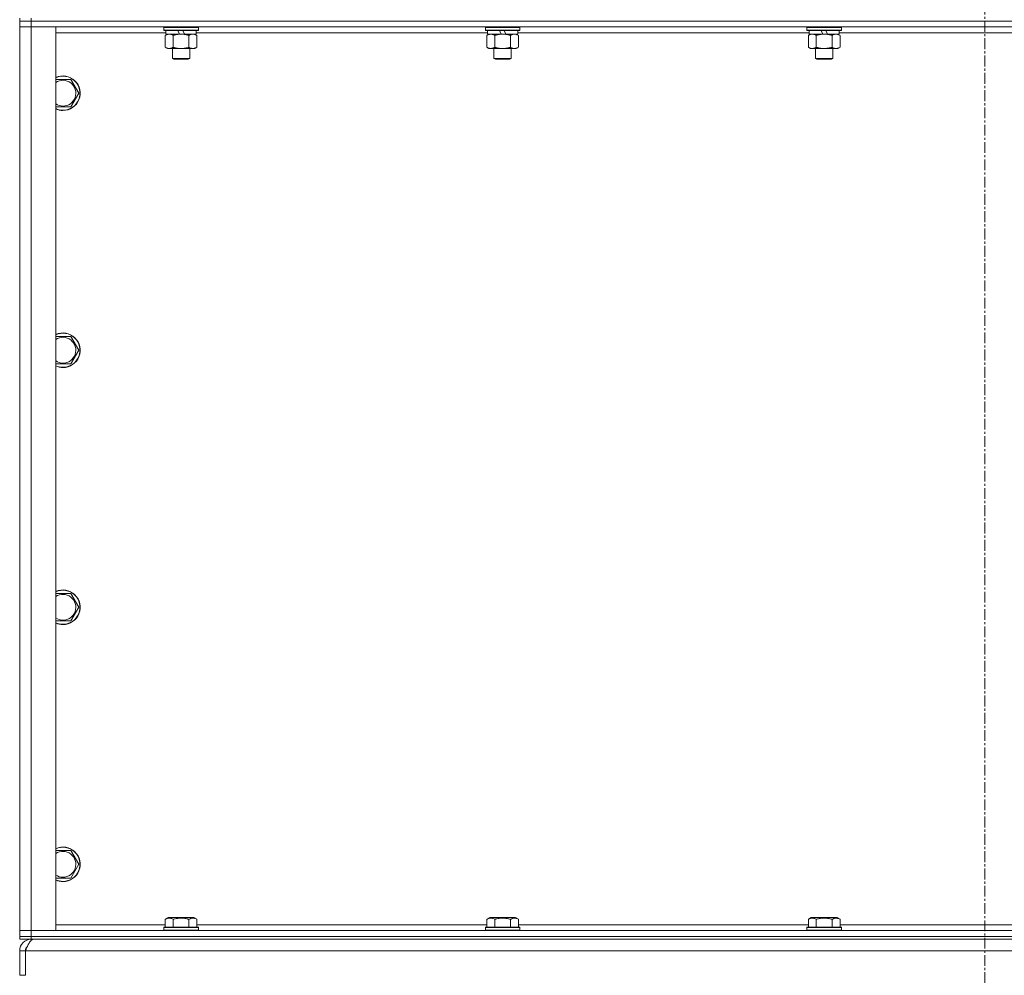
# Model space of a CAD drawing. Units: millimetres. Extents: x 0 to 21903, y -7 to 14850.
# Drawn here: x 15116 to 15799, y 9721 to 10384 of the extents above; entities that cross this region are included whole.
import ezdxf

# ---------------------------------------------------------------- set-up
doc = ezdxf.new("R2010")
doc.units = ezdxf.units.MM
doc.linetypes.add('K5LT_AXLED', pattern=[12, 7.5, -1.5, 1.5, -1.5])
doc.linetypes.add('K5LT_THIN', pattern=[0])
for name, color, linetype, true_color in [('OSI', 2, 'Continuous', 0xffff00), ('R', 1, 'Continuous', 0xff0000), ('WELDING', 7, 'Continuous', 0xffffff)]:
    doc.layers.add(name, color=color, linetype=linetype, true_color=true_color)

msp = doc.modelspace()

# ---------------------------------------------------------------- linework, layer by layer
at = {"layer": 'OSI', "color": 30, "linetype": 'K5LT_AXLED', "lineweight": 18, "true_color": 0xff8000}
msp.add_line((15785.63, 12915.36), (15785.63, 8654.36), dxfattribs=at)
at = {"layer": 'R', "color": 7, "linetype": 'K5LT_THIN', "lineweight": 18}
for p, q in [((15115.63, 10385.29), (15115.63, 10383.29)), ((15115.63, 10383.29), (15123.63, 10383.29)), ((15115.63, 10383.29), (15115.63, 10379.29)), ((15123.63, 10383.29), (15115.63, 10383.29)), ((15123.63, 10385.29), (15123.63, 10383.29)), ((16447.63, 10383.29), (15123.63, 10383.29)), ((15123.63, 10383.29), (15123.63, 10379.29)), ((16447.63, 10383.29), (15123.63, 10383.29)), ((15115.63, 9752.29), (15115.63, 10379.29)), ((15115.63, 10379.29), (15123.63, 10379.29)), ((15123.63, 10379.29), (15115.63, 10379.29)), ((15123.63, 10379.29), (15123.63, 9752.29)), ((15123.63, 10379.29), (15140.63, 10379.29)), ((16447.63, 10379.29), (15123.63, 10379.29)), ((15140.63, 10379.29), (15140.63, 9752.29)), ((15217.13, 10375.29), (15140.63, 10375.29)), ((15215.63, 10378.99), (15215.8, 10379.29)), ((15215.63, 10378.99), (15215.63, 10377.09)), ((15239.63, 10378.99), (15215.63, 10378.99)), ((15239.63, 10377.09), (15215.63, 10377.09)), ((15215.63, 10377.09), (15215.8, 10376.79)), ((15239.46, 10376.79), (15215.8, 10376.79)), ((15216.66, 10373.44), (15218.13, 10374.29)), ((15217.13, 10376.79), (15217.13, 10374.29)), ((15226.62, 10374.29), (15217.13, 10374.29)), ((15226.62, 10374.29), (15225.45, 10376.79)), ((15226.62, 10374.29), (15227.63, 10374.29)), ((15227.63, 10374.29), (15229.93, 10374.29)), ((15229.93, 10374.29), (15228.76, 10376.79)), ((15238.13, 10374.29), (15229.93, 10374.29)), ((15238.6, 10373.44), (15237.13, 10374.29)), ((15238.13, 10376.79), (15238.13, 10374.29)), ((15440.33, 10375.29), (15238.13, 10375.29)), ((15239.63, 10378.99), (15239.46, 10379.29)), ((15239.63, 10377.09), (15239.46, 10376.79)), ((15239.63, 10378.99), (15239.63, 10377.09)), ((15438.83, 10378.99), (15439, 10379.29)), ((15438.83, 10378.99), (15438.83, 10377.09)), ((15462.83, 10378.99), (15438.83, 10378.99)), ((15462.83, 10377.09), (15438.83, 10377.09)), ((15438.83, 10377.09), (15439, 10376.79)), ((15462.66, 10376.79), (15439, 10376.79)), ((15439.86, 10373.44), (15441.33, 10374.29)), ((15440.33, 10376.79), (15440.33, 10374.29)), ((15449.82, 10374.29), (15440.33, 10374.29)), ((15449.82, 10374.29), (15448.65, 10376.79)), ((15449.82, 10374.29), (15450.83, 10374.29)), ((15450.83, 10374.29), (15453.13, 10374.29)), ((15453.13, 10374.29), (15451.96, 10376.79)), ((15461.33, 10374.29), (15453.13, 10374.29)), ((15461.8, 10373.44), (15460.33, 10374.29)), ((15461.33, 10376.79), (15461.33, 10374.29)), ((15663.53, 10375.29), (15461.33, 10375.29)), ((15462.83, 10378.99), (15462.66, 10379.29)), ((15462.83, 10377.09), (15462.66, 10376.79)), ((15462.83, 10378.99), (15462.83, 10377.09)), ((15662.03, 10378.99), (15662.2, 10379.29)), ((15662.03, 10378.99), (15662.03, 10377.09)), ((15686.03, 10378.99), (15662.03, 10378.99)), ((15686.03, 10377.09), (15662.03, 10377.09)), ((15662.03, 10377.09), (15662.2, 10376.79)), ((15685.86, 10376.79), (15662.2, 10376.79)), ((15663.06, 10373.44), (15664.53, 10374.29)), ((15663.53, 10376.79), (15663.53, 10374.29)), ((15673.02, 10374.29), (15663.53, 10374.29)), ((15673.02, 10374.29), (15671.85, 10376.79)), ((15673.02, 10374.29), (15674.03, 10374.29)), ((15674.03, 10374.29), (15676.33, 10374.29)), ((15676.33, 10374.29), (15675.16, 10376.79)), ((15684.53, 10374.29), (15676.33, 10374.29)), ((15685, 10373.44), (15683.53, 10374.29)), ((15684.53, 10376.79), (15684.53, 10374.29)), ((15886.73, 10375.29), (15684.53, 10375.29)), ((15686.03, 10378.99), (15685.86, 10379.29)), ((15686.03, 10377.09), (15685.86, 10376.79)), ((15686.03, 10378.99), (15686.03, 10377.09)), ((15216.66, 10373.44), (15216.66, 10365.14)), ((15222.15, 10373.44), (15222.15, 10365.14)), ((15233.12, 10373.44), (15233.12, 10365.14)), ((15238.6, 10373.44), (15238.6, 10365.14)), ((15439.86, 10373.44), (15439.86, 10365.14)), ((15445.35, 10373.44), (15445.35, 10365.14)), ((15456.32, 10373.44), (15456.32, 10365.14)), ((15461.8, 10373.44), (15461.8, 10365.14)), ((15663.06, 10373.44), (15663.06, 10365.14)), ((15668.55, 10373.44), (15668.55, 10365.14)), ((15679.52, 10373.44), (15679.52, 10365.14)), ((15685, 10373.44), (15685, 10365.14)), ((15216.66, 10365.14), (15218.13, 10364.29)), ((15219.4, 10364.29), (15218.13, 10364.29)), ((15237.13, 10364.29), (15219.4, 10364.29)), ((15221.63, 10364.29), (15221.63, 10357.36)), ((15233.63, 10364.29), (15233.63, 10357.36)), ((15238.6, 10365.14), (15237.13, 10364.29)), ((15439.86, 10365.14), (15441.33, 10364.29)), ((15442.6, 10364.29), (15441.33, 10364.29)), ((15460.33, 10364.29), (15442.6, 10364.29)), ((15444.83, 10364.29), (15444.83, 10357.36)), ((15456.83, 10364.29), (15456.83, 10357.36)), ((15461.8, 10365.14), (15460.33, 10364.29)), ((15663.06, 10365.14), (15664.53, 10364.29)), ((15665.8, 10364.29), (15664.53, 10364.29)), ((15683.53, 10364.29), (15665.8, 10364.29)), ((15668.03, 10364.29), (15668.03, 10357.36)), ((15680.03, 10364.29), (15680.03, 10357.36)), ((15685, 10365.14), (15683.53, 10364.29)), ((15233.63, 10357.36), (15221.63, 10357.36)), ((15221.63, 10357.36), (15222.63, 10356.79)), ((15232.63, 10356.79), (15222.63, 10356.79)), ((15233.63, 10357.36), (15232.63, 10356.79)), ((15456.83, 10357.36), (15444.83, 10357.36)), ((15444.83, 10357.36), (15445.83, 10356.79)), ((15455.83, 10356.79), (15445.83, 10356.79)), ((15456.83, 10357.36), (15455.83, 10356.79)), ((15680.03, 10357.36), (15668.03, 10357.36)), ((15668.03, 10357.36), (15669.03, 10356.79)), ((15679.03, 10356.79), (15669.03, 10356.79)), ((15680.03, 10357.36), (15679.03, 10356.79)), ((15140.63, 10342.79), (15151.12, 10342.79)), ((15151.12, 10342.79), (15156.6, 10333.29)), ((15156.6, 10333.29), (15151.12, 10323.79)), ((15145.63, 10323.79), (15140.63, 10323.79)), ((15151.12, 10323.79), (15145.63, 10323.79)), ((15140.63, 10164.45), (15151.12, 10164.45)), ((15151.12, 10164.45), (15156.6, 10154.95)), ((15156.6, 10154.95), (15151.12, 10145.45)), ((15145.63, 10145.45), (15140.63, 10145.45)), ((15151.12, 10145.45), (15145.63, 10145.45)), ((15140.63, 9986.12), (15151.12, 9986.12)), ((15151.12, 9986.12), (15156.6, 9976.62)), ((15156.6, 9976.62), (15151.12, 9967.12)), ((15145.63, 9967.12), (15140.63, 9967.12)), ((15151.12, 9967.12), (15145.63, 9967.12)), ((15140.63, 9807.79), (15151.12, 9807.79)), ((15151.12, 9807.79), (15156.6, 9798.29)), ((15156.6, 9798.29), (15151.12, 9788.79)), ((15145.63, 9788.79), (15140.63, 9788.79)), ((15151.12, 9788.79), (15145.63, 9788.79)), ((15216.66, 9760.13), (15218.66, 9761.29)), ((15216.66, 9760.13), (15216.66, 9754.79)), ((15227.63, 9761.29), (15218.66, 9761.29)), ((15222.15, 9760.13), (15222.15, 9754.79)), ((15236.6, 9761.29), (15227.63, 9761.29)), ((15233.12, 9760.13), (15233.12, 9754.79)), ((15238.6, 9760.13), (15236.6, 9761.29)), ((15238.6, 9760.13), (15238.6, 9754.79)), ((15439.86, 9760.13), (15441.86, 9761.29)), ((15439.86, 9760.13), (15439.86, 9754.79)), ((15450.83, 9761.29), (15441.86, 9761.29)), ((15445.35, 9760.13), (15445.35, 9754.79)), ((15459.8, 9761.29), (15450.83, 9761.29)), ((15456.32, 9760.13), (15456.32, 9754.79)), ((15461.8, 9760.13), (15459.8, 9761.29)), ((15461.8, 9760.13), (15461.8, 9754.79)), ((15663.06, 9760.13), (15665.06, 9761.29)), ((15663.06, 9760.13), (15663.06, 9754.79)), ((15674.03, 9761.29), (15665.06, 9761.29)), ((15668.55, 9760.13), (15668.55, 9754.79)), ((15683, 9761.29), (15674.03, 9761.29)), ((15679.52, 9760.13), (15679.52, 9754.79)), ((15685, 9760.13), (15683, 9761.29)), ((15685, 9760.13), (15685, 9754.79)), ((15123.63, 9752.29), (15115.63, 9752.29)), ((15115.63, 9752.29), (15123.63, 9752.29)), ((15115.63, 9748.29), (15115.63, 9752.29)), ((15140.63, 9752.29), (15123.63, 9752.29)), ((15123.63, 9752.29), (16447.63, 9752.29)), ((15123.63, 9748.29), (15123.63, 9752.29)), ((15140.63, 9756.29), (15216.66, 9756.29)), ((15215.63, 9754.49), (15215.8, 9754.79)), ((15215.63, 9754.49), (15215.63, 9752.59)), ((15227.63, 9754.49), (15215.63, 9754.49)), ((15215.63, 9752.59), (15215.8, 9752.29)), ((15227.63, 9752.59), (15215.63, 9752.59)), ((15227.63, 9754.79), (15215.8, 9754.79)), ((15239.46, 9754.79), (15227.63, 9754.79)), ((15239.63, 9754.49), (15227.63, 9754.49)), ((15239.63, 9752.59), (15227.63, 9752.59)), ((15238.6, 9756.29), (15439.86, 9756.29)), ((15239.63, 9754.49), (15239.46, 9754.79)), ((15239.63, 9752.59), (15239.46, 9752.29)), ((15239.63, 9754.49), (15239.63, 9752.59)), ((15438.83, 9754.49), (15439, 9754.79)), ((15438.83, 9754.49), (15438.83, 9752.59)), ((15450.83, 9754.49), (15438.83, 9754.49)), ((15438.83, 9752.59), (15439, 9752.29)), ((15450.83, 9752.59), (15438.83, 9752.59)), ((15450.83, 9754.79), (15439, 9754.79)), ((15462.66, 9754.79), (15450.83, 9754.79)), ((15462.83, 9754.49), (15450.83, 9754.49)), ((15462.83, 9752.59), (15450.83, 9752.59)), ((15461.8, 9756.29), (15663.06, 9756.29)), ((15462.83, 9754.49), (15462.66, 9754.79)), ((15462.83, 9752.59), (15462.66, 9752.29)), ((15462.83, 9754.49), (15462.83, 9752.59)), ((15662.03, 9754.49), (15662.2, 9754.79)), ((15662.03, 9754.49), (15662.03, 9752.59)), ((15674.03, 9754.49), (15662.03, 9754.49)), ((15662.03, 9752.59), (15662.2, 9752.29)), ((15674.03, 9752.59), (15662.03, 9752.59)), ((15674.03, 9754.79), (15662.2, 9754.79)), ((15685.86, 9754.79), (15674.03, 9754.79)), ((15686.03, 9754.49), (15674.03, 9754.49)), ((15686.03, 9752.59), (15674.03, 9752.59)), ((15685, 9756.29), (15886.26, 9756.29)), ((15686.03, 9754.49), (15685.86, 9754.79)), ((15686.03, 9752.59), (15685.86, 9752.29)), ((15686.03, 9754.49), (15686.03, 9752.59)), ((15123.63, 9748.29), (15115.63, 9748.29)), ((15115.63, 9748.29), (15115.63, 9746.29)), ((15115.63, 9748.29), (15123.63, 9748.29)), ((15123.63, 9746.29), (15115.63, 9746.29)), ((15123.63, 9748.29), (16447.63, 9748.29)), ((16447.63, 9748.29), (15123.63, 9748.29)), ((15123.63, 9748.29), (15123.63, 9746.29)), ((15123.63, 9745.61), (15123.63, 9746.29)), ((16447.63, 9746.29), (15123.63, 9746.29)), ((15115.63, 9721.29), (15115.63, 9738.29)), ((15115.63, 9738.29), (15119.63, 9738.29)), ((15119.63, 9721.29), (15119.63, 9738.29)), ((16451.61, 9738.29), (15119.65, 9738.29)), ((15119.65, 9721.29), (15119.65, 9738.29)), ((15115.63, 9721.29), (15119.63, 9721.29))]:
    msp.add_line(p, q, dxfattribs=at)
for centre, radius, start, end in [((15145.63, 10333.29), 12, 270, 114.62432), ((15145.63, 10333.29), 11.83, 270, 115.00952), ((15145.63, 10333.29), 8.97, 270, 123.8664), ((15145.63, 10333.29), 8.97, 236.1336, 270), ((15145.63, 10333.29), 11.83, 244.99048, 270), ((15145.63, 10333.29), 12, 245.37568, 270), ((15145.63, 10154.95), 12, 270, 114.62432), ((15145.63, 10154.95), 11.83, 270, 115.00952), ((15145.63, 10154.95), 8.97, 270, 123.8664), ((15145.63, 10154.95), 8.97, 236.1336, 270), ((15145.63, 10154.95), 11.83, 244.99048, 270), ((15145.63, 10154.95), 12, 245.37568, 270), ((15145.63, 9976.62), 12, 270, 114.62432), ((15145.63, 9976.62), 11.83, 270, 115.00952), ((15145.63, 9976.62), 8.97, 270, 123.8664), ((15145.63, 9976.62), 8.97, 236.1336, 270), ((15145.63, 9976.62), 11.83, 244.99048, 270), ((15145.63, 9976.62), 12, 245.37568, 270), ((15145.63, 9798.29), 12, 270, 114.62432), ((15145.63, 9798.29), 11.83, 270, 115.00952), ((15145.63, 9798.29), 8.97, 270, 123.8664), ((15145.63, 9798.29), 8.97, 236.1336, 270), ((15145.63, 9798.29), 11.83, 244.99048, 270), ((15145.63, 9798.29), 12, 245.37568, 270), ((15123.63, 9738.29), 8, 90, 180), ((15123.63, 9738.29), 4, 131.81802, 180)]:
    msp.add_arc(centre, radius, start, end, dxfattribs=at)
at = {"layer": 'WELDING', "color": 7, "linetype": 'K5LT_THIN', "lineweight": 18}
for points, knots in [([(15219.4, 10374.29), (15219.22, 10374.29), (15218.91, 10374.27), (15218.42, 10374.18), (15217.89, 10374.03), (15217.29, 10373.78), (15216.87, 10373.56), (15216.66, 10373.44)], [0, 0, 0, 0, 1.597458, 2.676777, 4.235764, 6.182879, 8, 8, 8, 8]), ([(15222.15, 10373.44), (15221.81, 10373.63), (15221.33, 10373.88), (15220.68, 10374.1), (15220.27, 10374.2), (15219.84, 10374.27), (15219.56, 10374.29), (15219.4, 10374.29)], [0, 0, 0, 0, 3.005828, 4.318193, 5.5895, 6.632109, 8, 8, 8, 8]), ([(15227.63, 10374.29), (15227.45, 10374.29), (15227.09, 10374.28), (15226.53, 10374.25), (15225.98, 10374.21), (15225.49, 10374.15), (15225.13, 10374.1), (15224.9, 10374.07), (15224.73, 10374.04), (15224.56, 10374.01), (15224.38, 10373.98), (15224.21, 10373.94), (15224.02, 10373.9), (15223.8, 10373.86), (15223.48, 10373.79), (15223.17, 10373.71), (15222.85, 10373.63), (15222.62, 10373.57), (15222.38, 10373.51), (15222.23, 10373.46), (15222.15, 10373.44)], [0, 0, 0, 0, 0.426692, 0.853385, 1.280077, 1.70677, 1.976977, 2.112081, 2.247185, 2.382289, 2.517392, 2.652496, 2.7876, 2.975699, 3.163798, 3.539996, 3.728096, 3.916195, 4.104294, 4.292393, 4.292393, 4.292393, 4.292393]), ([(15233.12, 10373.44), (15233.05, 10373.46), (15232.93, 10373.49), (15232.75, 10373.54), (15232.56, 10373.59), (15232.32, 10373.66), (15232.01, 10373.73), (15231.67, 10373.81), (15231.36, 10373.88), (15231.09, 10373.94), (15230.85, 10373.98), (15230.67, 10374.01), (15230.46, 10374.05), (15230.17, 10374.1), (15229.81, 10374.15), (15229.45, 10374.19), (15228.96, 10374.24), (15228.47, 10374.27), (15227.99, 10374.28), (15227.75, 10374.29), (15227.63, 10374.29)], [0, 0, 0, 0, 0.14736, 0.294719, 0.442079, 0.589439, 0.884158, 1.178877, 1.396237, 1.613598, 1.830958, 1.939638, 2.048318, 2.328827, 2.609337, 2.889846, 3.170356, 3.731374, 4.011884, 4.292393, 4.292393, 4.292393, 4.292393]), ([(15235.86, 10374.29), (15235.73, 10374.29), (15235.49, 10374.28), (15235.11, 10374.23), (15234.75, 10374.14), (15234.29, 10374), (15233.74, 10373.78), (15233.32, 10373.56), (15233.12, 10373.44)], [0, 0, 0, 0, 1.192024, 2.404251, 3.60809, 4.765234, 6.955738, 9, 9, 9, 9]), ([(15238.6, 10373.44), (15238.31, 10373.6), (15237.88, 10373.83), (15237.32, 10374.04), (15236.93, 10374.15), (15236.57, 10374.23), (15236.22, 10374.28), (15235.98, 10374.29), (15235.86, 10374.29)], [0, 0, 0, 0, 2.905563, 4.375924, 5.511195, 6.679161, 7.850161, 9, 9, 9, 9]), ([(15442.6, 10374.29), (15442.42, 10374.29), (15442.11, 10374.27), (15441.62, 10374.18), (15441.09, 10374.03), (15440.49, 10373.78), (15440.07, 10373.56), (15439.86, 10373.44)], [0, 0, 0, 0, 1.597458, 2.676777, 4.235764, 6.182879, 8, 8, 8, 8]), ([(15445.35, 10373.44), (15445.01, 10373.63), (15444.53, 10373.88), (15443.88, 10374.1), (15443.47, 10374.2), (15443.04, 10374.27), (15442.76, 10374.29), (15442.6, 10374.29)], [0, 0, 0, 0, 3.005828, 4.318193, 5.5895, 6.632109, 8, 8, 8, 8]), ([(15450.83, 10374.29), (15450.65, 10374.29), (15450.29, 10374.28), (15449.73, 10374.25), (15449.18, 10374.21), (15448.69, 10374.15), (15448.33, 10374.1), (15448.1, 10374.07), (15447.93, 10374.04), (15447.76, 10374.01), (15447.58, 10373.98), (15447.41, 10373.94), (15447.22, 10373.9), (15447, 10373.86), (15446.68, 10373.79), (15446.37, 10373.71), (15446.05, 10373.63), (15445.82, 10373.57), (15445.58, 10373.51), (15445.43, 10373.46), (15445.35, 10373.44)], [0, 0, 0, 0, 0.426692, 0.853385, 1.280077, 1.70677, 1.976977, 2.112081, 2.247185, 2.382289, 2.517392, 2.652496, 2.7876, 2.975699, 3.163798, 3.539996, 3.728096, 3.916195, 4.104294, 4.292393, 4.292393, 4.292393, 4.292393]), ([(15456.32, 10373.44), (15456.25, 10373.46), (15456.13, 10373.49), (15455.95, 10373.54), (15455.76, 10373.59), (15455.52, 10373.66), (15455.21, 10373.73), (15454.87, 10373.81), (15454.56, 10373.88), (15454.29, 10373.94), (15454.05, 10373.98), (15453.87, 10374.01), (15453.66, 10374.05), (15453.37, 10374.1), (15453.01, 10374.15), (15452.65, 10374.19), (15452.16, 10374.24), (15451.67, 10374.27), (15451.19, 10374.28), (15450.95, 10374.29), (15450.83, 10374.29)], [0, 0, 0, 0, 0.14736, 0.294719, 0.442079, 0.589439, 0.884158, 1.178877, 1.396237, 1.613598, 1.830958, 1.939638, 2.048318, 2.328827, 2.609337, 2.889846, 3.170356, 3.731374, 4.011884, 4.292393, 4.292393, 4.292393, 4.292393]), ([(15459.06, 10374.29), (15458.93, 10374.29), (15458.69, 10374.28), (15458.31, 10374.23), (15457.95, 10374.14), (15457.49, 10374), (15456.94, 10373.78), (15456.52, 10373.56), (15456.32, 10373.44)], [0, 0, 0, 0, 1.192024, 2.404251, 3.60809, 4.765234, 6.955738, 9, 9, 9, 9]), ([(15461.8, 10373.44), (15461.51, 10373.6), (15461.08, 10373.83), (15460.52, 10374.04), (15460.13, 10374.15), (15459.77, 10374.23), (15459.42, 10374.28), (15459.18, 10374.29), (15459.06, 10374.29)], [0, 0, 0, 0, 2.905563, 4.375924, 5.511195, 6.679161, 7.850161, 9, 9, 9, 9]), ([(15665.8, 10374.29), (15665.62, 10374.29), (15665.31, 10374.27), (15664.82, 10374.18), (15664.29, 10374.03), (15663.69, 10373.78), (15663.27, 10373.56), (15663.06, 10373.44)], [0, 0, 0, 0, 1.597458, 2.676777, 4.235764, 6.182879, 8, 8, 8, 8]), ([(15668.55, 10373.44), (15668.21, 10373.63), (15667.73, 10373.88), (15667.08, 10374.1), (15666.67, 10374.2), (15666.24, 10374.27), (15665.96, 10374.29), (15665.8, 10374.29)], [0, 0, 0, 0, 3.005828, 4.318193, 5.5895, 6.632109, 8, 8, 8, 8]), ([(15674.03, 10374.29), (15673.85, 10374.29), (15673.49, 10374.28), (15672.93, 10374.25), (15672.38, 10374.21), (15671.89, 10374.15), (15671.53, 10374.1), (15671.3, 10374.07), (15671.13, 10374.04), (15670.96, 10374.01), (15670.78, 10373.98), (15670.61, 10373.94), (15670.42, 10373.9), (15670.2, 10373.86), (15669.88, 10373.79), (15669.57, 10373.71), (15669.25, 10373.63), (15669.02, 10373.57), (15668.78, 10373.51), (15668.63, 10373.46), (15668.55, 10373.44)], [0, 0, 0, 0, 0.426692, 0.853385, 1.280077, 1.70677, 1.976977, 2.112081, 2.247185, 2.382289, 2.517392, 2.652496, 2.7876, 2.975699, 3.163798, 3.539996, 3.728096, 3.916195, 4.104294, 4.292393, 4.292393, 4.292393, 4.292393]), ([(15679.52, 10373.44), (15679.45, 10373.46), (15679.33, 10373.49), (15679.15, 10373.54), (15678.96, 10373.59), (15678.72, 10373.66), (15678.41, 10373.73), (15678.07, 10373.81), (15677.76, 10373.88), (15677.49, 10373.94), (15677.25, 10373.98), (15677.07, 10374.01), (15676.86, 10374.05), (15676.57, 10374.1), (15676.21, 10374.15), (15675.85, 10374.19), (15675.36, 10374.24), (15674.87, 10374.27), (15674.39, 10374.28), (15674.15, 10374.29), (15674.03, 10374.29)], [0, 0, 0, 0, 0.14736, 0.294719, 0.442079, 0.589439, 0.884158, 1.178877, 1.396237, 1.613598, 1.830958, 1.939638, 2.048318, 2.328827, 2.609337, 2.889846, 3.170356, 3.731374, 4.011884, 4.292393, 4.292393, 4.292393, 4.292393]), ([(15682.26, 10374.29), (15682.13, 10374.29), (15681.89, 10374.28), (15681.51, 10374.23), (15681.15, 10374.14), (15680.69, 10374), (15680.14, 10373.78), (15679.72, 10373.56), (15679.52, 10373.44)], [0, 0, 0, 0, 1.192024, 2.404251, 3.60809, 4.765234, 6.955738, 9, 9, 9, 9]), ([(15685, 10373.44), (15684.71, 10373.6), (15684.28, 10373.83), (15683.72, 10374.04), (15683.33, 10374.15), (15682.97, 10374.23), (15682.62, 10374.28), (15682.38, 10374.29), (15682.26, 10374.29)], [0, 0, 0, 0, 2.905563, 4.375924, 5.511195, 6.679161, 7.850161, 9, 9, 9, 9]), ([(15216.66, 10365.14), (15216.91, 10364.99), (15217.34, 10364.77), (15217.95, 10364.53), (15218.48, 10364.38), (15218.96, 10364.3), (15219.27, 10364.29), (15219.4, 10364.29)], [0, 0, 0, 0, 2.217775, 3.830428, 5.353122, 6.821732, 8, 8, 8, 8]), ([(15219.4, 10364.29), (15219.58, 10364.29), (15219.94, 10364.31), (15220.38, 10364.4), (15220.88, 10364.54), (15221.44, 10364.75), (15221.91, 10365), (15222.15, 10365.14)], [0, 0, 0, 0, 1.523216, 3.057663, 3.814901, 5.878539, 8, 8, 8, 8]), ([(15222.15, 10365.14), (15222.24, 10365.11), (15222.42, 10365.06), (15222.7, 10364.98), (15222.98, 10364.91), (15223.53, 10364.77), (15224.3, 10364.61), (15225.27, 10364.45), (15226, 10364.36), (15226.55, 10364.32), (15226.91, 10364.3), (15227.21, 10364.29), (15227.45, 10364.29), (15227.69, 10364.29), (15227.99, 10364.29), (15228.36, 10364.3), (15228.72, 10364.32), (15229.2, 10364.36), (15229.8, 10364.42), (15230.72, 10364.56), (15231.61, 10364.74), (15232.37, 10364.93), (15232.79, 10365.04), (15233.01, 10365.11), (15233.12, 10365.14)], [0, 0, 0, 0, 0.360272, 0.720544, 1.080816, 1.441087, 2.882175, 4.029166, 5.176157, 5.634334, 6.092512, 6.546256, 6.773128, 7, 7.455961, 7.911922, 8.367882, 8.823843, 9.735765, 10.647686, 12.323843, 13.161922, 13.580961, 14, 14, 14, 14]), ([(15233.12, 10365.14), (15233.44, 10364.95), (15233.91, 10364.71), (15234.49, 10364.51), (15234.83, 10364.41), (15235.13, 10364.35), (15235.47, 10364.3), (15235.83, 10364.28), (15236.18, 10364.3), (15236.49, 10364.33), (15236.83, 10364.4), (15237.27, 10364.52), (15237.88, 10364.75), (15238.35, 10364.99), (15238.6, 10365.14)], [0, 0, 0, 0, 2.72415, 3.912285, 4.716446, 5.530362, 6.353984, 7.500189, 8.40607, 9.211142, 9.998759, 11.128707, 12.847273, 15, 15, 15, 15]), ([(15439.86, 10365.14), (15440.11, 10364.99), (15440.54, 10364.77), (15441.15, 10364.53), (15441.68, 10364.38), (15442.16, 10364.3), (15442.47, 10364.29), (15442.6, 10364.29)], [0, 0, 0, 0, 2.217775, 3.830428, 5.353122, 6.821732, 8, 8, 8, 8]), ([(15442.6, 10364.29), (15442.78, 10364.29), (15443.14, 10364.31), (15443.58, 10364.4), (15444.08, 10364.54), (15444.64, 10364.75), (15445.11, 10365), (15445.35, 10365.14)], [0, 0, 0, 0, 1.523216, 3.057663, 3.814901, 5.878539, 8, 8, 8, 8]), ([(15445.35, 10365.14), (15445.44, 10365.11), (15445.62, 10365.06), (15445.9, 10364.98), (15446.18, 10364.91), (15446.73, 10364.77), (15447.5, 10364.61), (15448.47, 10364.45), (15449.2, 10364.36), (15449.75, 10364.32), (15450.11, 10364.3), (15450.41, 10364.29), (15450.65, 10364.29), (15450.89, 10364.29), (15451.19, 10364.29), (15451.56, 10364.3), (15451.92, 10364.32), (15452.4, 10364.36), (15453, 10364.42), (15453.92, 10364.56), (15454.81, 10364.74), (15455.57, 10364.93), (15455.99, 10365.04), (15456.21, 10365.11), (15456.32, 10365.14)], [0, 0, 0, 0, 0.360272, 0.720544, 1.080816, 1.441087, 2.882175, 4.029166, 5.176157, 5.634334, 6.092512, 6.546256, 6.773128, 7, 7.455961, 7.911922, 8.367882, 8.823843, 9.735765, 10.647686, 12.323843, 13.161922, 13.580961, 14, 14, 14, 14]), ([(15456.32, 10365.14), (15456.64, 10364.95), (15457.11, 10364.71), (15457.69, 10364.51), (15458.03, 10364.41), (15458.33, 10364.35), (15458.67, 10364.3), (15459.03, 10364.28), (15459.38, 10364.3), (15459.69, 10364.33), (15460.03, 10364.4), (15460.47, 10364.52), (15461.08, 10364.75), (15461.55, 10364.99), (15461.8, 10365.14)], [0, 0, 0, 0, 2.72415, 3.912285, 4.716446, 5.530362, 6.353984, 7.500189, 8.40607, 9.211142, 9.998759, 11.128707, 12.847273, 15, 15, 15, 15]), ([(15663.06, 10365.14), (15663.31, 10364.99), (15663.74, 10364.77), (15664.35, 10364.53), (15664.88, 10364.38), (15665.36, 10364.3), (15665.67, 10364.29), (15665.8, 10364.29)], [0, 0, 0, 0, 2.217775, 3.830428, 5.353122, 6.821732, 8, 8, 8, 8]), ([(15665.8, 10364.29), (15665.98, 10364.29), (15666.34, 10364.31), (15666.78, 10364.4), (15667.28, 10364.54), (15667.84, 10364.75), (15668.31, 10365), (15668.55, 10365.14)], [0, 0, 0, 0, 1.523216, 3.057663, 3.814901, 5.878539, 8, 8, 8, 8]), ([(15668.55, 10365.14), (15668.64, 10365.11), (15668.82, 10365.06), (15669.1, 10364.98), (15669.38, 10364.91), (15669.93, 10364.77), (15670.7, 10364.61), (15671.67, 10364.45), (15672.4, 10364.36), (15672.95, 10364.32), (15673.31, 10364.3), (15673.61, 10364.29), (15673.85, 10364.29), (15674.09, 10364.29), (15674.39, 10364.29), (15674.76, 10364.3), (15675.12, 10364.32), (15675.6, 10364.36), (15676.2, 10364.42), (15677.12, 10364.56), (15678.01, 10364.74), (15678.77, 10364.93), (15679.19, 10365.04), (15679.41, 10365.11), (15679.52, 10365.14)], [0, 0, 0, 0, 0.360272, 0.720544, 1.080816, 1.441087, 2.882175, 4.029166, 5.176157, 5.634334, 6.092512, 6.546256, 6.773128, 7, 7.455961, 7.911922, 8.367882, 8.823843, 9.735765, 10.647686, 12.323843, 13.161922, 13.580961, 14, 14, 14, 14]), ([(15679.52, 10365.14), (15679.84, 10364.95), (15680.31, 10364.71), (15680.89, 10364.51), (15681.23, 10364.41), (15681.53, 10364.35), (15681.87, 10364.3), (15682.23, 10364.28), (15682.58, 10364.3), (15682.89, 10364.33), (15683.23, 10364.4), (15683.67, 10364.52), (15684.28, 10364.75), (15684.75, 10364.99), (15685, 10365.14)], [0, 0, 0, 0, 2.72415, 3.912285, 4.716446, 5.530362, 6.353984, 7.500189, 8.40607, 9.211142, 9.998759, 11.128707, 12.847273, 15, 15, 15, 15]), ([(15222.15, 9760.13), (15221.82, 9760.32), (15221.42, 9760.52), (15220.93, 9760.71), (15220.66, 9760.8), (15220.39, 9760.87), (15220.11, 9760.93), (15219.78, 9760.97), (15219.42, 9760.99), (15219.07, 9760.97), (15218.75, 9760.94), (15218.4, 9760.87), (15217.97, 9760.75), (15217.37, 9760.52), (15216.92, 9760.28), (15216.66, 9760.13)], [0, 0, 0, 0, 2.912728, 3.529104, 4.366059, 5.20805, 5.90491, 6.841792, 7.999747, 8.992853, 9.878966, 10.753647, 12.031595, 13.665019, 16, 16, 16, 16]), ([(15227.63, 9760.98), (15227.35, 9760.98), (15226.78, 9760.97), (15225.93, 9760.9), (15225.08, 9760.79), (15224.11, 9760.63), (15223.13, 9760.41), (15222.44, 9760.22), (15222.15, 9760.13)], [0, 0, 0, 0, 3.829997, 7.659995, 11.489992, 15.319989, 20.90052, 24.973438, 24.973438, 24.973438, 24.973438]), ([(15233.12, 9760.13), (15233.03, 9760.16), (15232.79, 9760.23), (15232.3, 9760.36), (15231.54, 9760.54), (15230.67, 9760.72), (15229.82, 9760.84), (15229.09, 9760.92), (15228.36, 9760.97), (15227.87, 9760.98), (15227.63, 9760.98)], [0, 0, 0, 0, 1.235584, 3.294892, 6.795714, 11.875088, 15.149676, 18.424263, 21.698851, 24.973438, 24.973438, 24.973438, 24.973438]), ([(15238.6, 9760.13), (15238.28, 9760.32), (15237.88, 9760.52), (15237.38, 9760.71), (15237.12, 9760.8), (15236.85, 9760.87), (15236.56, 9760.93), (15236.24, 9760.97), (15235.88, 9760.99), (15235.53, 9760.97), (15235.21, 9760.94), (15234.86, 9760.87), (15234.42, 9760.75), (15233.82, 9760.52), (15233.38, 9760.28), (15233.12, 9760.13)], [0, 0, 0, 0, 2.912728, 3.529104, 4.366059, 5.20805, 5.90491, 6.841792, 7.999747, 8.992853, 9.878966, 10.753647, 12.031595, 13.665019, 16, 16, 16, 16]), ([(15445.35, 9760.13), (15445.02, 9760.32), (15444.62, 9760.52), (15444.13, 9760.71), (15443.86, 9760.8), (15443.59, 9760.87), (15443.31, 9760.93), (15442.98, 9760.97), (15442.62, 9760.99), (15442.27, 9760.97), (15441.95, 9760.94), (15441.6, 9760.87), (15441.17, 9760.75), (15440.57, 9760.52), (15440.12, 9760.28), (15439.86, 9760.13)], [0, 0, 0, 0, 2.912728, 3.529104, 4.366059, 5.20805, 5.90491, 6.841792, 7.999747, 8.992853, 9.878966, 10.753647, 12.031595, 13.665019, 16, 16, 16, 16]), ([(15450.83, 9760.98), (15450.55, 9760.98), (15449.98, 9760.97), (15449.13, 9760.9), (15448.28, 9760.79), (15447.31, 9760.63), (15446.33, 9760.41), (15445.64, 9760.22), (15445.35, 9760.13)], [0, 0, 0, 0, 3.829997, 7.659995, 11.489992, 15.319989, 20.90052, 24.973438, 24.973438, 24.973438, 24.973438]), ([(15456.32, 9760.13), (15456.23, 9760.16), (15455.99, 9760.23), (15455.5, 9760.36), (15454.74, 9760.54), (15453.87, 9760.72), (15453.02, 9760.84), (15452.29, 9760.92), (15451.56, 9760.97), (15451.07, 9760.98), (15450.83, 9760.98)], [0, 0, 0, 0, 1.235584, 3.294892, 6.795714, 11.875088, 15.149676, 18.424263, 21.698851, 24.973438, 24.973438, 24.973438, 24.973438]), ([(15461.8, 9760.13), (15461.48, 9760.32), (15461.08, 9760.52), (15460.58, 9760.71), (15460.32, 9760.8), (15460.05, 9760.87), (15459.76, 9760.93), (15459.44, 9760.97), (15459.08, 9760.99), (15458.73, 9760.97), (15458.41, 9760.94), (15458.06, 9760.87), (15457.62, 9760.75), (15457.02, 9760.52), (15456.58, 9760.28), (15456.32, 9760.13)], [0, 0, 0, 0, 2.912728, 3.529104, 4.366059, 5.20805, 5.90491, 6.841792, 7.999747, 8.992853, 9.878966, 10.753647, 12.031595, 13.665019, 16, 16, 16, 16]), ([(15668.55, 9760.13), (15668.22, 9760.32), (15667.82, 9760.52), (15667.33, 9760.71), (15667.06, 9760.8), (15666.79, 9760.87), (15666.51, 9760.93), (15666.18, 9760.97), (15665.82, 9760.99), (15665.47, 9760.97), (15665.15, 9760.94), (15664.8, 9760.87), (15664.37, 9760.75), (15663.77, 9760.52), (15663.32, 9760.28), (15663.06, 9760.13)], [0, 0, 0, 0, 2.912728, 3.529104, 4.366059, 5.20805, 5.90491, 6.841792, 7.999747, 8.992853, 9.878966, 10.753647, 12.031595, 13.665019, 16, 16, 16, 16]), ([(15674.03, 9760.98), (15673.75, 9760.98), (15673.18, 9760.97), (15672.33, 9760.9), (15671.48, 9760.79), (15670.51, 9760.63), (15669.53, 9760.41), (15668.84, 9760.22), (15668.55, 9760.13)], [0, 0, 0, 0, 3.829997, 7.659995, 11.489992, 15.319989, 20.90052, 24.973438, 24.973438, 24.973438, 24.973438]), ([(15679.52, 9760.13), (15679.43, 9760.16), (15679.19, 9760.23), (15678.7, 9760.36), (15677.94, 9760.54), (15677.07, 9760.72), (15676.22, 9760.84), (15675.49, 9760.92), (15674.76, 9760.97), (15674.27, 9760.98), (15674.03, 9760.98)], [0, 0, 0, 0, 1.235584, 3.294892, 6.795714, 11.875088, 15.149676, 18.424263, 21.698851, 24.973438, 24.973438, 24.973438, 24.973438]), ([(15685, 9760.13), (15684.68, 9760.32), (15684.28, 9760.52), (15683.78, 9760.71), (15683.52, 9760.8), (15683.25, 9760.87), (15682.96, 9760.93), (15682.64, 9760.97), (15682.28, 9760.99), (15681.93, 9760.97), (15681.61, 9760.94), (15681.26, 9760.87), (15680.82, 9760.75), (15680.22, 9760.52), (15679.78, 9760.28), (15679.52, 9760.13)], [0, 0, 0, 0, 2.912728, 3.529104, 4.366059, 5.20805, 5.90491, 6.841792, 7.999747, 8.992853, 9.878966, 10.753647, 12.031595, 13.665019, 16, 16, 16, 16])]:
    msp.add_open_spline(points, degree=3, knots=knots, dxfattribs=at)
msp.add_open_spline([(15119.65, 9738.29), (15119.78, 9738.59), (15120.04, 9739.19), (15120.42, 9740.07), (15120.81, 9740.94), (15121.19, 9741.77), (15121.58, 9742.55), (15121.97, 9743.29), (15122.35, 9743.96), (15122.74, 9744.56), (15123.13, 9745.08), (15123.51, 9745.51), (15123.9, 9745.85), (15124.28, 9746.1), (15124.67, 9746.25), (15124.93, 9746.29), (15125.06, 9746.29)], degree=3, dxfattribs=at)

doc.saveas('drawing.dxf')
